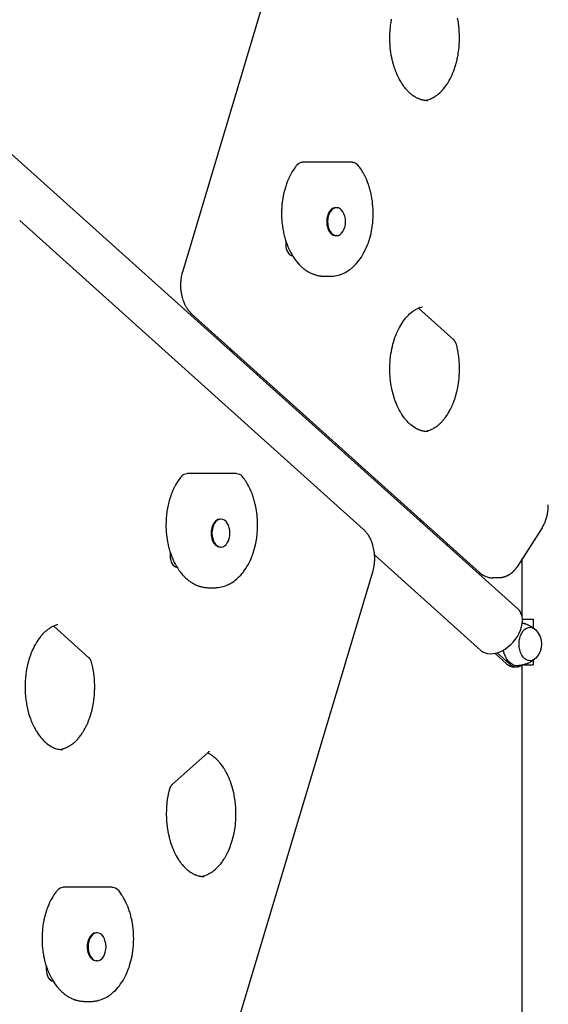
# Model space of a CAD drawing. Units: millimetres. Extents: x 0 to 29700, y 0 to 21000.
# Drawn here: x 24954 to 25417, y 3171 to 4034 of the extents above; entities that cross this region are included whole.
import ezdxf

# ---------------------------------------------------------------- set-up
doc = ezdxf.new("R2010")
doc.units = ezdxf.units.MM
doc.header["$LTSCALE"] = 15
doc.layers.add('P001', color=131, linetype='Continuous')

msp = doc.modelspace()

# ---------------------------------------------------------------- linework, layer by layer
at = {"layer": 'P001'}
for p, q in [((25096.89, 3813.33), (25280.61, 4426.25)), ((24943.52, 3919.37), (25390.81, 3517.62)), ((25207.27, 3909.34), (25201.91, 3909.34)), ((25245.41, 3909.34), (25207.27, 3909.34)), ((25231.7, 3869.42), (25230.94, 3869.42)), ((25255.47, 3587.33), (24953.91, 3858.19)), ((25187.14, 3840.46), (25187.14, 3837.17)), ((25231.7, 3844.92), (25230.94, 3844.92)), ((25220.98, 3809.34), (25226.34, 3809.34)), ((25334.4, 3753.75), (25303.55, 3781.46)), ((25356.98, 3549.8), (25104.9, 3776.22)), ((25137.81, 3744.86), (25138.31, 3746.21)), ((25139.64, 3743.21), (25140.14, 3744.56)), ((25161.91, 3723.21), (25162.41, 3724.56)), ((25105.96, 3636.43), (25100.6, 3636.43)), ((25144.09, 3636.43), (25105.96, 3636.43)), ((25130.39, 3596.5), (25129.62, 3596.5)), ((25304.81, 3594.86), (25305.31, 3596.21)), ((25306.64, 3593.21), (25307.15, 3594.56)), ((25411.9, 3588.86), (25390.02, 3554.83)), ((25328.91, 3573.21), (25329.41, 3574.56)), ((25085.82, 3567.54), (25085.82, 3564.25)), ((25130.39, 3572), (25129.62, 3572)), ((25265.06, 3565.24), (25358.33, 3481.46)), ((25394.52, 3510.53), (25394.52, 3561.83)), ((25075.38, 2922.67), (25263.47, 3550.21)), ((25374.07, 3545.04), (25368.71, 3545.04)), ((25119.66, 3536.43), (25125.03, 3536.43)), ((25394.97, 3505.41), (25394.65, 3505.69)), ((25394.72, 3508.79), (25404.13, 3508.79)), ((25404.13, 3508.79), (25404.13, 3501.24)), ((25014.62, 3475.06), (24983.76, 3502.77)), ((25370.6, 3478.91), (25380.83, 3469.72)), ((25372.5, 3479.4), (25383.28, 3469.72)), ((25394.52, 2734.42), (25394.52, 3468.49)), ((25395.48, 3468.79), (25404.13, 3468.79)), ((25404.13, 3472.84), (25404.13, 3468.79)), ((25387.26, 3467.04), (25389.71, 3467.04)), ((25119.03, 3392.13), (25087.54, 3363.84)), ((24997.3, 3273.9), (24991.93, 3273.9)), ((25035.43, 3273.9), (24997.3, 3273.9)), ((25021.73, 3233.98), (25020.96, 3233.98)), ((24977.16, 3205.01), (24977.16, 3201.73)), ((25021.73, 3209.48), (25020.96, 3209.48)), ((25011, 3173.9), (25016.36, 3173.9))]:
    msp.add_line(p, q, dxfattribs=at)
for points in [[(25311.64, 3963.19, -0.009242), (25310.93, 3963.2, -0.009253), (25310.21, 3963.24, -0.004636), (25309.86, 3963.27, -0.004619), (25309.5, 3963.31), (25308.79, 3963.4, -0.009223), (25308.07, 3963.52, -0.00902), (25307.36, 3963.67), (25306.64, 3963.84, -0.008667), (25305.94, 3964.04, -0.008445), (25305.25, 3964.26, -0.00412), (25304.91, 3964.37, -0.004053), (25304.58, 3964.5), (25303.9, 3964.76), (25303.23, 3965.05, -0.003953), (25302.89, 3965.21, -0.003875), (25302.55, 3965.37), (25301.88, 3965.71), (25301.21, 3966.08), (25300.53, 3966.47), (25299.92, 3966.85, -0.00333), (25299.61, 3967.05, -0.003257), (25299.31, 3967.26, -0.003268), (25299, 3967.47, -0.003197), (25298.7, 3967.68), (25298.09, 3968.13), (25297.49, 3968.6), (25296.89, 3969.09), (25296.29, 3969.61), (25295.69, 3970.14), (25295.13, 3970.67), (25294.58, 3971.22, -0.002687), (25294.3, 3971.5, -0.00263), (25294.02, 3971.79), (25293.48, 3972.38, -0.002589), (25293.21, 3972.68, -0.002537), (25292.94, 3972.98), (25292.4, 3973.61), (25291.87, 3974.25), (25291.35, 3974.92), (25290.84, 3975.58), (25290.34, 3976.27), (25289.85, 3976.97), (25289.36, 3977.69), (25288.88, 3978.42), (25288.41, 3979.17), (25287.95, 3979.94), (25287.49, 3980.72), (25286.62, 3982.33), (25285.78, 3983.99), (25284.97, 3985.7), (25284.21, 3987.47), (25283.49, 3989.29, -0.003618), (25283.14, 3990.22, -0.003529), (25282.81, 3991.16, -0.003535), (25282.49, 3992.11, -0.003459), (25282.18, 3993.07, -0.003468), (25281.88, 3994.04, -0.003404), (25281.59, 3995.02, -0.010234), (25280.79, 3998.05, -0.009696), (25280.11, 4001.1), (25279.72, 4003.19), (25279.37, 4005.31), (25279.08, 4007.45), (25278.85, 4009.61, -0.006261), (25278.66, 4011.79, -0.006193), (25278.53, 4013.97, -0.018488), (25278.46, 4020.54, -0.01871), (25278.88, 4027.11, -0.006644), (25279.14, 4029.39, -0.00678), (25279.47, 4031.66), (25279.66, 4032.85, -0.005384), (25279.98, 4034.61, -0.005516)], [(25308.96, 3963.37), (25309.72, 3963.5, 0.004853), (25310.1, 3963.57, 0.004791), (25310.47, 3963.65, 0.026914), (25312.62, 3964.24, 0.024456), (25314.69, 3965.05, 0.011908), (25315.71, 3965.54, 0.011193), (25316.71, 3966.08, 0.017686), (25318.3, 3967.05, 0.015864), (25319.83, 3968.13), (25321.03, 3969.09), (25322.22, 3970.14), (25323.34, 3971.22, 0.005379), (25323.9, 3971.79, 0.005156), (25324.44, 3972.38), (25325.52, 3973.61), (25326.57, 3974.92), (25327.58, 3976.27, 0.009163), (25328.57, 3977.7, 0.008524), (25329.51, 3979.17), (25330.42, 3980.72), (25331.3, 3982.33), (25332.14, 3983.99, 0.0039), (25332.55, 3984.84, 0.003791), (25332.94, 3985.7), (25333.71, 3987.47), (25334.43, 3989.29), (25335.11, 3991.16, 0.007073), (25335.74, 3993.08, 0.006793), (25336.33, 3995.02, 0.006829), (25336.87, 3997.02, 0.006566), (25337.36, 3999.04, 0.006582), (25337.81, 4001.11, 0.006412), (25338.2, 4003.19, 0.019225), (25339.08, 4009.65, 0.018402), (25339.46, 4016.16, 0.027443), (25339.15, 4025.94, 0.029115), (25337.74, 4035.61, 0.016183)], [(25197.33, 3907.22, 0.005238), (25196.74, 3906.5, 0.005073), (25196.16, 3905.78, 0.010071), (25195.03, 3904.26, 0.00946), (25193.96, 3902.71), (25192.94, 3901.08), (25191.96, 3899.41), (25191.04, 3897.68), (25190.16, 3895.9, 0.004146), (25189.74, 3894.99, 0.004045), (25189.34, 3894.08, 0.00824), (25188.55, 3892.16, 0.007836), (25187.82, 3890.22, 0.007794), (25187.14, 3888.22, 0.007473), (25186.52, 3886.2), (25185.95, 3884.14, 0.003658), (25185.69, 3883.1, 0.003603), (25185.44, 3882.05, 0.0036), (25185.21, 3881, 0.003553), (25184.99, 3879.94), (25184.6, 3877.8), (25184.27, 3875.64, 0.006902), (25183.99, 3873.46, 0.006775), (25183.78, 3871.28, 0.010135), (25183.56, 3867.97, 0.010051), (25183.48, 3864.66, 0.016774), (25183.65, 3859.16, 0.017113), (25184.18, 3853.68, 0.00686), (25184.5, 3851.53, 0.007013), (25184.87, 3849.38, 0.007033), (25185.3, 3847.27, 0.007261), (25185.79, 3845.18, 0.00731), (25186.34, 3843.12, 0.007573), (25186.94, 3841.08, 0.003799), (25187.26, 3840.08, 0.003875), (25187.6, 3839.08), (25188.32, 3837.12), (25189.09, 3835.2, 0.004083), (25189.49, 3834.25, 0.004189), (25189.91, 3833.32), (25190.79, 3831.49), (25191.72, 3829.71), (25192.71, 3827.99), (25193.74, 3826.33), (25194.82, 3824.72), (25195.95, 3823.18), (25196.54, 3822.44), (25197.13, 3821.7, 0.002655), (25197.43, 3821.35, 0.002698), (25197.74, 3820.99), (25198.36, 3820.29, 0.002757), (25198.67, 3819.95, 0.002803), (25198.99, 3819.61), (25199.63, 3818.95), (25200.29, 3818.31), (25200.95, 3817.69), (25201.63, 3817.08, 0.005929), (25202.3, 3816.51, 0.006177), (25202.98, 3815.96), (25203.66, 3815.44, 0.003058), (25204, 3815.18, 0.003094), (25204.34, 3814.94), (25205.04, 3814.45), (25205.74, 3813.99), (25206.45, 3813.55), (25207.17, 3813.13), (25207.9, 3812.72), (25208.64, 3812.34), (25209.38, 3811.98), (25210.13, 3811.64), (25210.89, 3811.32, 0.003542), (25211.27, 3811.17, 0.003582), (25211.66, 3811.03), (25212.43, 3810.76), (25213.21, 3810.51), (25213.99, 3810.28), (25214.85, 3810.07), (25215.72, 3809.88), (25216.59, 3809.71), (25217.46, 3809.58, 0.004141), (25217.9, 3809.53, 0.004158), (25218.34, 3809.48), (25219.22, 3809.4), (25220.1, 3809.36, 0.004215), (25220.54, 3809.35, 0.004233), (25220.98, 3809.34)], [(25226.34, 3809.34), (25227.05, 3809.35), (25227.77, 3809.38), (25229.19, 3809.5), (25230.6, 3809.69), (25232.01, 3809.96), (25233.4, 3810.31), (25234.78, 3810.72, 0.012756), (25236.14, 3811.21, 0.01253), (25237.47, 3811.77), (25238.17, 3812.09), (25238.86, 3812.43), (25240.23, 3813.17), (25241.56, 3813.98), (25242.87, 3814.86, 0.011478), (25244.14, 3815.81, 0.010884), (25245.37, 3816.81), (25246.58, 3817.88), (25247.75, 3819.02, 0.005528), (25248.37, 3819.66, 0.005357), (25248.98, 3820.32), (25250.17, 3821.69), (25251.32, 3823.12), (25252.42, 3824.61), (25253.47, 3826.16), (25254.48, 3827.77), (25255.44, 3829.43), (25256.35, 3831.14), (25257.23, 3832.95), (25258.07, 3834.82), (25258.85, 3836.73), (25259.58, 3838.68, 0.003885), (25259.92, 3839.67, 0.003804), (25260.25, 3840.67), (25260.86, 3842.7), (25261.42, 3844.76), (25261.92, 3846.85), (25262.37, 3848.97), (25262.75, 3851.11, 0.003485), (25262.93, 3852.19, 0.003446), (25263.08, 3853.27, 0.030582), (25263.83, 3863.15, 0.03033), (25263.37, 3873.05, 0.013588), (25262.79, 3877.36, 0.014288), (25261.97, 3881.63, 0.01438), (25260.93, 3885.76, 0.015422), (25259.65, 3889.81), (25258.92, 3891.77), (25258.15, 3893.69), (25257.32, 3895.55), (25256.44, 3897.38, 0.003287), (25256.09, 3898.05, 0.003357), (25255.73, 3898.72), (25255, 3900.04, 0.006904), (25254.24, 3901.31, 0.007226), (25253.44, 3902.57), (25252.62, 3903.78, 0.011225), (25251.35, 3905.53, 0.012078), (25249.99, 3907.22)], [(25104.9, 3776.22, -0.005274), (25104.56, 3776.53, -0.005159), (25104.23, 3776.85, -0.005117), (25103.9, 3777.17, -0.004999), (25103.58, 3777.51), (25103.26, 3777.85, -0.00488), (25102.95, 3778.2, -0.00476), (25102.65, 3778.55), (25102.35, 3778.91, -0.004645), (25102.06, 3779.28, -0.004527), (25101.78, 3779.65, -0.006725), (25101.36, 3780.22, -0.00647), (25100.96, 3780.81, -0.00851), (25100.44, 3781.61, -0.008103), (25099.95, 3782.42, -0.010012), (25099.37, 3783.48, -0.009483), (25098.83, 3784.56, -0.003762), (25098.62, 3785, -0.003684), (25098.42, 3785.45), (25098.04, 3786.35), (25097.68, 3787.27, -0.017309), (25096.88, 3789.64, -0.016019), (25096.24, 3792.06, -0.018964), (25095.67, 3795.08, -0.018036), (25095.32, 3798.13, -0.023843), (25095.2, 3802.25, -0.024071), (25095.48, 3806.37, -0.015186), (25095.84, 3808.89, -0.015957), (25096.37, 3811.39, -0.003221), (25096.49, 3811.88, -0.003266), (25096.62, 3812.36, -0.003275), (25096.75, 3812.85, -0.003326), (25096.89, 3813.33)], [(25311.64, 3673.19, -0.023294), (25309.85, 3673.27, -0.022851), (25308.07, 3673.52, -0.00915), (25307.35, 3673.67, -0.008899), (25306.64, 3673.84, -0.008667), (25305.94, 3674.04, -0.008445), (25305.25, 3674.26), (25304.58, 3674.5, -0.004068), (25304.24, 3674.63, -0.003997), (25303.9, 3674.76, -0.00804), (25303.22, 3675.05, -0.007737), (25302.55, 3675.37, -0.003891), (25302.21, 3675.54, -0.003811), (25301.88, 3675.71), (25301.21, 3676.08, -0.00376), (25300.87, 3676.27, -0.003676), (25300.53, 3676.47), (25299.31, 3677.26), (25298.09, 3678.13), (25296.89, 3679.09, -0.006093), (25296.28, 3679.61, -0.005843), (25295.69, 3680.14), (25294.58, 3681.22), (25293.48, 3682.38), (25292.4, 3683.61, -0.005013), (25291.87, 3684.26, -0.004831), (25291.35, 3684.92), (25290.34, 3686.27), (25289.36, 3687.69, -0.004426), (25288.88, 3688.43, -0.004275), (25288.41, 3689.17, -0.004295), (25287.95, 3689.95, -0.004162), (25287.49, 3690.72), (25286.62, 3692.33), (25285.78, 3693.99), (25284.97, 3695.7), (25284.21, 3697.47, -0.007433), (25283.48, 3699.3, -0.007046), (25282.81, 3701.16, -0.003535), (25282.49, 3702.11, -0.003459), (25282.18, 3703.07), (25281.59, 3705.02), (25281.05, 3707.01, -0.003347), (25280.79, 3708.03, -0.003287), (25280.55, 3709.04), (25280.11, 3711.1), (25279.72, 3713.19), (25279.37, 3715.31), (25279.08, 3717.45), (25278.85, 3719.61), (25278.66, 3721.78, -0.027662), (25278.49, 3731.61, -0.02841), (25279.43, 3741.4), (25279.78, 3743.52), (25280.18, 3745.61), (25280.63, 3747.68), (25281.14, 3749.7), (25281.69, 3751.69, -0.003414), (25281.98, 3752.67, -0.00349), (25282.29, 3753.64), (25282.93, 3755.55), (25283.62, 3757.42), (25284.35, 3759.23), (25285.12, 3760.99, -0.003817), (25285.52, 3761.85, -0.003942), (25285.93, 3762.7), (25286.78, 3764.35), (25287.66, 3765.94), (25288.57, 3767.47), (25289.52, 3768.93), (25290.5, 3770.33), (25291.51, 3771.67), (25292.54, 3772.93), (25293.6, 3774.13, -0.005137), (25294.13, 3774.7, -0.005338), (25294.68, 3775.26), (25295.79, 3776.32), (25296.91, 3777.3), (25298.04, 3778.21, -0.005677), (25298.59, 3778.61, -0.005907), (25299.15, 3779.01), (25300.25, 3779.73, -0.029974), (25302.97, 3781.2, -0.035162), (25305.85, 3782.31), (25306.97, 3782.62)], [(25306.97, 3782.62, -0.013304), (25307.02, 3782.63, -0.016454), (25307.07, 3782.64, -0.01446), (25307.1, 3782.64, -0.015806), (25307.14, 3782.64)], [(25337.04, 3748.66, 0.014445), (25336.8, 3749.54, 0.016379), (25336.5, 3750.4, 0.009473), (25336.32, 3750.86, 0.010522), (25336.11, 3751.32, 0.01333), (25335.84, 3751.84, 0.015744), (25335.54, 3752.36, 0.014556), (25335.26, 3752.77, 0.017952), (25334.95, 3753.17, 0.015966), (25334.69, 3753.47, 0.020736), (25334.4, 3753.75)], [(25308.96, 3673.37, 0.01969), (25310.49, 3673.65, 0.01859), (25311.99, 3674.04, 0.016783), (25313.36, 3674.5, 0.01568), (25314.69, 3675.05, 0.015913), (25316.06, 3675.72, 0.014625), (25317.38, 3676.47, 0.01706), (25318.94, 3677.48, 0.015287), (25320.43, 3678.6), (25321.03, 3679.09), (25321.63, 3679.61, 0.002989), (25321.93, 3679.87, 0.002928), (25322.22, 3680.14), (25322.78, 3680.67, 0.00274), (25323.06, 3680.94, 0.00268), (25323.34, 3681.22), (25323.89, 3681.79), (25324.44, 3682.38), (25324.98, 3682.98), (25325.52, 3683.61, 0.005013), (25326.05, 3684.26, 0.004831), (25326.57, 3684.92, 0.004754), (25327.08, 3685.59, 0.004562), (25327.58, 3686.27), (25328.07, 3686.97, 0.002248), (25328.32, 3687.33, 0.002207), (25328.56, 3687.69), (25329.04, 3688.42), (25329.51, 3689.17), (25329.97, 3689.94), (25330.42, 3690.72), (25331.3, 3692.33, 0.004015), (25331.73, 3693.15, 0.003889), (25332.14, 3693.99), (25332.94, 3695.7, 0.003804), (25333.33, 3696.58, 0.003709), (25333.71, 3697.47), (25334.43, 3699.29, 0.003618), (25334.77, 3700.22, 0.003529), (25335.11, 3701.16, 0.003535), (25335.43, 3702.11, 0.003459), (25335.74, 3703.07, 0.010434), (25336.61, 3706.04, 0.009834), (25337.36, 3709.04, 0.003291), (25337.59, 3710.07, 0.003243), (25337.81, 3711.1, 0.003248), (25338.01, 3712.15, 0.003211), (25338.2, 3713.19, 0.006438), (25338.54, 3715.32, 0.006282), (25338.83, 3717.45), (25339.07, 3719.61, 0.018695), (25339.47, 3726.17, 0.018504), (25339.37, 3732.75, 0.014441), (25338.96, 3737.81, 0.015023), (25338.26, 3742.85, 0.003592), (25338.05, 3744.03, 0.003646), (25337.82, 3745.2), (25337.58, 3746.37, 0.001839), (25337.45, 3746.94, 0.001858), (25337.32, 3747.52), (25337.04, 3748.66)], [(25096.01, 3634.3, 0.010448), (25094.84, 3632.85, 0.009804), (25093.72, 3631.35), (25092.65, 3629.79, 0.004701), (25092.13, 3628.98, 0.004562), (25091.63, 3628.17), (25090.65, 3626.49, 0.0044), (25090.18, 3625.63, 0.00428), (25089.72, 3624.76), (25088.85, 3622.99, 0.004146), (25088.43, 3622.08, 0.004045), (25088.02, 3621.16, 0.004129), (25087.62, 3620.21, 0.004022), (25087.24, 3619.25, 0.00401), (25086.86, 3618.28, 0.003914), (25086.5, 3617.3, 0.003904), (25086.16, 3616.31, 0.003818), (25085.82, 3615.31), (25085.2, 3613.29, 0.003728), (25084.91, 3612.26, 0.003663), (25084.64, 3611.23), (25084.13, 3609.14), (25083.68, 3607.02, 0.003552), (25083.47, 3605.95, 0.003514), (25083.28, 3604.88), (25082.95, 3602.72), (25082.68, 3600.55, 0.003415), (25082.56, 3599.46, 0.003388), (25082.46, 3598.36), (25082.3, 3596.16, 0.003366), (25082.25, 3595.06, 0.003356), (25082.21, 3593.96, 0.026687), (25082.4, 3585.17, 0.027797), (25083.56, 3576.47, 0.014084), (25084.47, 3572.28, 0.015094), (25085.63, 3568.16), (25086.29, 3566.16, 0.015539), (25087.76, 3562.32, 0.017154), (25089.48, 3558.58), (25090.41, 3556.8), (25091.39, 3555.07), (25092.42, 3553.41), (25093.51, 3551.81, 0.004939), (25094.06, 3551.03, 0.005097), (25094.64, 3550.27), (25095.22, 3549.52), (25095.82, 3548.79), (25096.43, 3548.07), (25097.05, 3547.38), (25097.68, 3546.7, 0.00563), (25098.32, 3546.04, 0.005816), (25098.97, 3545.39), (25099.64, 3544.77), (25100.32, 3544.16, 0.003035), (25100.66, 3543.87, 0.003083), (25101.01, 3543.58), (25101.67, 3543.04), (25102.34, 3542.52), (25103.03, 3542.02, 0.006207), (25103.72, 3541.54, 0.006359), (25104.43, 3541.07, 0.006388), (25105.14, 3540.63, 0.006547), (25105.86, 3540.21, 0.006581), (25106.58, 3539.81, 0.006744), (25107.32, 3539.42), (25108.07, 3539.06), (25108.82, 3538.72), (25109.58, 3538.41), (25110.34, 3538.11, 0.003594), (25110.73, 3537.97, 0.003634), (25111.11, 3537.84, 0.007307), (25111.89, 3537.59, 0.007456), (25112.68, 3537.37), (25113.54, 3537.15), (25114.4, 3536.96), (25115.27, 3536.8), (25116.14, 3536.66, 0.004141), (25116.58, 3536.61, 0.004158), (25117.02, 3536.56), (25117.9, 3536.49), (25118.78, 3536.44, 0.004215), (25119.22, 3536.43, 0.004233), (25119.66, 3536.43)], [(25125.03, 3536.43), (25125.74, 3536.44), (25126.45, 3536.47), (25127.87, 3536.58), (25129.29, 3536.78), (25130.69, 3537.05), (25132.08, 3537.39), (25133.46, 3537.8), (25134.82, 3538.29), (25136.16, 3538.85), (25136.86, 3539.17), (25137.55, 3539.51), (25138.91, 3540.25), (25140.25, 3541.06), (25141.55, 3541.94), (25142.82, 3542.89), (25144.06, 3543.9, 0.005404), (25144.67, 3544.42, 0.005265), (25145.26, 3544.97), (25146.43, 3546.1), (25147.67, 3547.4), (25148.86, 3548.77, 0.005137), (25149.44, 3549.48, 0.004977), (25150, 3550.2), (25151.1, 3551.69), (25152.16, 3553.24), (25153.16, 3554.85), (25154.12, 3556.51), (25155.03, 3558.22), (25155.92, 3560.04), (25156.75, 3561.9), (25157.54, 3563.81, 0.003983), (25157.91, 3564.78, 0.003893), (25158.26, 3565.76), (25158.93, 3567.75), (25159.55, 3569.78), (25160.11, 3571.84), (25160.61, 3573.93, 0.003607), (25160.84, 3574.99, 0.003548), (25161.05, 3576.05, 0.00354), (25161.25, 3577.12, 0.003491), (25161.44, 3578.19), (25161.77, 3580.35), (25162.04, 3582.53), (25162.25, 3584.72, 0.023575), (25162.52, 3592.43, 0.023679), (25162.06, 3600.13, 0.006801), (25161.8, 3602.3, 0.006939), (25161.47, 3604.46, 0.003479), (25161.29, 3605.53, 0.003528), (25161.09, 3606.6), (25160.66, 3608.72, 0.01438), (25159.62, 3612.84, 0.015422), (25158.33, 3616.9, 0.003884), (25157.98, 3617.88, 0.003973), (25157.61, 3618.85), (25156.83, 3620.77), (25156, 3622.64), (25155.12, 3624.46), (25154.42, 3625.8), (25153.68, 3627.12, 0.013838), (25152.14, 3629.63, 0.015193), (25150.46, 3632.05), (25149.58, 3633.19), (25148.68, 3634.3)], [(25411.9, 3588.86), (25412.17, 3589.29, 0.006557), (25412.56, 3589.94, 0.006321), (25412.93, 3590.6, 0.004183), (25413.17, 3591.05, 0.004083), (25413.41, 3591.5, 0.004059), (25413.64, 3591.96, 0.003964), (25413.86, 3592.43, 0.001975), (25413.97, 3592.66, 0.001954), (25414.07, 3592.9), (25414.28, 3593.37, 0.009577), (25414.77, 3594.58, 0.00911), (25415.22, 3595.81, 0.001812), (25415.31, 3596.06, 0.001795), (25415.39, 3596.31, 0.010706), (25415.85, 3597.84, 0.010212), (25416.25, 3599.38, 0.001696), (25416.31, 3599.64, 0.001685), (25416.37, 3599.91), (25416.49, 3600.43, 0.00667), (25416.69, 3601.49, 0.006526), (25416.87, 3602.56, 0.019408), (25417.25, 3605.81, 0.018874), (25417.37, 3609.07)], [(25263.47, 3550.21, 0.019756), (25264.23, 3553.16, 0.018382), (25264.76, 3556.16, 0.024255), (25265.14, 3560.26, 0.023756), (25265.11, 3564.39, 0.002992), (25265.08, 3564.9, 0.003005), (25265.04, 3565.42, 0.00903), (25264.9, 3566.95, 0.009199), (25264.69, 3568.48, 0.015396), (25264.24, 3570.97, 0.016342), (25263.62, 3573.44, 0.006613), (25263.34, 3574.39, 0.006819), (25263.03, 3575.34, 0.00343), (25262.86, 3575.81, 0.003495), (25262.69, 3576.28, 0.007031), (25262.33, 3577.19, 0.007317), (25261.95, 3578.1), (25261.54, 3578.98), (25261.11, 3579.85, 0.001938), (25261, 3580.07, 0.001959), (25260.88, 3580.28), (25260.65, 3580.7), (25260.42, 3581.12), (25260.17, 3581.53, 0.004097), (25259.93, 3581.94, 0.004203), (25259.67, 3582.34), (25259.41, 3582.74), (25259.14, 3583.13), (25258.87, 3583.51, 0.002222), (25258.73, 3583.7, 0.002251), (25258.59, 3583.89), (25258.31, 3584.27), (25258.02, 3584.63), (25257.72, 3584.99), (25257.42, 3585.35, 0.002415), (25257.26, 3585.52, 0.002445), (25257.11, 3585.7), (25256.79, 3586.04), (25256.47, 3586.37), (25256.14, 3586.7), (25255.81, 3587.02), (25255.47, 3587.33)], [(25390.02, 3554.83, -0.006728), (25389.61, 3554.2, -0.007004), (25389.18, 3553.59, -0.004716), (25388.88, 3553.19, -0.004843), (25388.58, 3552.79), (25388.27, 3552.4), (25387.95, 3552.02), (25387.63, 3551.65, -0.002566), (25387.47, 3551.47, -0.002601), (25387.3, 3551.29), (25386.96, 3550.93), (25386.62, 3550.58), (25386.27, 3550.24, -0.002759), (25386.09, 3550.07, -0.002795), (25385.91, 3549.9), (25385.55, 3549.58), (25385.18, 3549.26, -0.002909), (25384.99, 3549.11, -0.002944), (25384.8, 3548.96, -0.005949), (25384.41, 3548.66, -0.006084), (25384.02, 3548.37), (25383.63, 3548.09), (25383.22, 3547.83, -0.006348), (25382.81, 3547.57, -0.006491), (25382.39, 3547.32, -0.003271), (25382.18, 3547.2, -0.003306), (25381.97, 3547.09, -0.004991), (25381.65, 3546.92, -0.005086), (25381.33, 3546.76, -0.003408), (25381.11, 3546.65, -0.00343), (25380.89, 3546.55, -0.00172), (25380.78, 3546.5, -0.001725), (25380.67, 3546.45, -0.005195), (25380.33, 3546.31, -0.005252), (25379.99, 3546.17, -0.001758), (25379.88, 3546.13, -0.001764), (25379.77, 3546.09), (25379.54, 3546, -0.001778), (25379.43, 3545.96, -0.001785), (25379.31, 3545.92, -0.003582), (25379.08, 3545.85, -0.003611), (25378.85, 3545.77), (25378.62, 3545.7), (25378.39, 3545.64, -0.001835), (25378.27, 3545.6, -0.001843), (25378.15, 3545.57, -0.001847), (25378.03, 3545.54, -0.001855), (25377.92, 3545.51), (25377.68, 3545.46, -0.005601), (25377.33, 3545.38, -0.005606), (25376.97, 3545.31, -0.003742), (25376.73, 3545.27, -0.003748), (25376.49, 3545.23, -0.007509), (25376.01, 3545.16, -0.00755), (25375.52, 3545.11, -0.01138), (25374.8, 3545.06, -0.011532), (25374.07, 3545.04)], [(25356.98, 3549.8, 0.023034), (25358.49, 3548.57, 0.025344), (25360.1, 3547.49, 0.010852), (25360.8, 3547.09, 0.011242), (25361.52, 3546.72, 0.034806), (25363.77, 3545.82, 0.0372), (25366.12, 3545.25, 0.020165), (25367.41, 3545.1, 0.02036), (25368.71, 3545.04)], [(24987.18, 3503.93), (24986.5, 3503.75), (24985.81, 3503.54), (24985.12, 3503.31), (24984.43, 3503.05), (24983.75, 3502.77), (24983.06, 3502.46, 0.003977), (24982.71, 3502.29, 0.003896), (24982.37, 3502.12), (24981.69, 3501.76), (24981, 3501.37), (24980.32, 3500.95), (24979.64, 3500.51), (24978.97, 3500.04), (24978.29, 3499.55, 0.007021), (24977.62, 3499.02, 0.006692), (24976.96, 3498.47), (24976.3, 3497.9), (24975.17, 3496.84), (24974.06, 3495.71, 0.005254), (24973.51, 3495.11, 0.005028), (24972.97, 3494.5, 0.005049), (24972.43, 3493.86, 0.004847), (24971.91, 3493.21), (24970.87, 3491.85), (24969.85, 3490.42), (24968.87, 3488.92), (24967.93, 3487.35), (24967.04, 3485.76), (24966.19, 3484.11), (24965.38, 3482.41), (24964.61, 3480.65, 0.011128), (24963.51, 3477.89, 0.01041), (24962.54, 3475.09, 0.007037), (24961.94, 3473.14, 0.006748), (24961.39, 3471.17, 0.003372), (24961.13, 3470.16, 0.003301), (24960.88, 3469.14, 0.0033), (24960.65, 3468.12, 0.003242), (24960.43, 3467.09, 0.003243), (24960.22, 3466.05, 0.003195), (24960.02, 3465.01), (24959.67, 3462.9), (24959.36, 3460.77, 0.003147), (24959.23, 3459.7, 0.00313), (24959.11, 3458.62, 0.012605), (24958.77, 3454.26, 0.012286), (24958.64, 3449.89, 0.018317), (24958.85, 3443.34, 0.019119), (24959.56, 3436.83, 0.01577), (24960.49, 3431.63, 0.016961), (24961.75, 3426.49), (24962.34, 3424.53, 0.006978), (24962.97, 3422.62, 0.007323), (24963.65, 3420.73, 0.003625), (24964.01, 3419.82, 0.003705), (24964.37, 3418.91), (24965.13, 3417.13), (24965.93, 3415.41), (24966.77, 3413.74), (24967.65, 3412.13, 0.004118), (24968.1, 3411.36, 0.004279), (24968.56, 3410.59), (24969.5, 3409.1), (24970.47, 3407.68), (24971.47, 3406.33), (24972.5, 3405.05), (24973.55, 3403.84), (24974.62, 3402.7), (24975.71, 3401.64), (24976.81, 3400.65), (24977.92, 3399.73), (24979.1, 3398.86), (24980.28, 3398.07), (24981.47, 3397.36), (24982.66, 3396.73, 0.020428), (24984.43, 3395.94, 0.022438), (24986.25, 3395.32), (24987.45, 3395, 0.006906), (24988, 3394.88, 0.007049), (24988.55, 3394.78), (24989.65, 3394.62, 0.014237), (24990.75, 3394.53, 0.014312), (24991.85, 3394.5)], [(24987.35, 3503.95, 0.024766), (24987.29, 3503.95, 0.020485), (24987.23, 3503.94, 0.007806), (24987.21, 3503.93, 0.006971), (24987.18, 3503.93)], [(25394.63, 3505.49), (25395.02, 3505.4, -0.001984), (25395.22, 3505.35, -0.001981), (25395.41, 3505.31), (25395.8, 3505.21, -0.005831), (25396.37, 3505.05, -0.005855), (25396.93, 3504.88, -0.001931), (25397.11, 3504.82, -0.001937), (25397.3, 3504.76), (25397.66, 3504.64), (25398.1, 3504.48), (25398.54, 3504.32, -0.009059), (25399.37, 3503.97, -0.009123), (25400.19, 3503.6, -0.017088), (25401.67, 3502.83, -0.017376), (25403.1, 3501.96, -0.004073), (25403.42, 3501.74, -0.004102), (25403.74, 3501.52), (25404.05, 3501.3), (25404.35, 3501.07, -0.001962), (25404.5, 3500.96, -0.001969), (25404.64, 3500.85), (25404.93, 3500.62), (25405.2, 3500.4), (25405.47, 3500.17), (25405.73, 3499.94, -0.001848), (25405.85, 3499.83, -0.001852), (25405.98, 3499.72)], [(24989.17, 3394.68, 0.028405), (24991.39, 3395.12, 0.026297), (24993.55, 3395.8, 0.034416), (24996.44, 3397.12, 0.029014), (24999.14, 3398.79, 0.003241), (24999.44, 3399, 0.003162), (24999.75, 3399.22, 0.00317), (25000.05, 3399.45, 0.003094), (25000.35, 3399.68), (25000.95, 3400.16, 0.003038), (25001.25, 3400.41, 0.002969), (25001.55, 3400.66, 0.002978), (25001.84, 3400.92, 0.002912), (25002.14, 3401.19), (25002.73, 3401.73), (25003.31, 3402.29), (25003.89, 3402.88), (25004.47, 3403.49), (25005.04, 3404.12, 0.005366), (25005.6, 3404.77, 0.005167), (25006.15, 3405.43), (25006.7, 3406.12), (25007.25, 3406.83, 0.004721), (25007.75, 3407.52, 0.004517), (25008.24, 3408.22, 0.002261), (25008.48, 3408.57, 0.002214), (25008.72, 3408.93, 0.00665), (25009.44, 3410.05, 0.006279), (25010.14, 3411.18), (25011.04, 3412.76), (25011.9, 3414.39, 0.003965), (25012.32, 3415.23, 0.003858), (25012.73, 3416.08), (25013.52, 3417.83, 0.011412), (25014.63, 3420.58, 0.010496), (25015.62, 3423.37, 0.003497), (25015.93, 3424.33, 0.003415), (25016.23, 3425.3, 0.003418), (25016.52, 3426.28, 0.003348), (25016.8, 3427.27), (25017.32, 3429.28, 0.019913), (25018.59, 3435.56, 0.018542), (25019.37, 3441.93, 0.021593), (25019.7, 3449.58, 0.021793), (25019.36, 3457.24, 0.012396), (25018.87, 3461.53, 0.012912), (25018.17, 3465.8, 0.006552), (25017.74, 3467.89, 0.006818), (25017.26, 3469.97)], [(25017.26, 3469.97, 0.014445), (25017.01, 3470.85, 0.016379), (25016.71, 3471.71, 0.009473), (25016.53, 3472.17, 0.010522), (25016.32, 3472.63, 0.01333), (25016.05, 3473.15, 0.015744), (25015.75, 3473.67, 0.014556), (25015.47, 3474.08, 0.017952), (25015.17, 3474.48, 0.015966), (25014.9, 3474.78, 0.020736), (25014.62, 3475.06)], [(25405.98, 3474.36, -0.009559), (25405.32, 3473.78, -0.009419), (25404.64, 3473.23, -0.001969), (25404.5, 3473.12, -0.001962), (25404.35, 3473.01), (25404.05, 3472.78, -0.006115), (25403.58, 3472.45, -0.00607), (25403.1, 3472.12, -0.004184), (25402.76, 3471.9, -0.00416), (25402.42, 3471.69, -0.00427), (25402.07, 3471.48, -0.004251), (25401.71, 3471.27, -0.013411), (25400.56, 3470.66, -0.013198), (25399.38, 3470.11, -0.009267), (25398.53, 3469.76, -0.009261), (25397.66, 3469.44), (25397.21, 3469.29, -0.002386), (25396.99, 3469.22, -0.002374), (25396.76, 3469.14), (25396.3, 3469.01), (25395.83, 3468.88), (25395.36, 3468.76, -0.002427), (25395.12, 3468.7, -0.002429), (25394.88, 3468.65), (25394.4, 3468.54), (25393.91, 3468.45), (25393.41, 3468.36, -0.004979), (25392.92, 3468.29, -0.004939), (25392.42, 3468.22), (25391.91, 3468.17), (25391.41, 3468.12), (25390.9, 3468.08, -0.005019), (25390.39, 3468.06, -0.005068), (25389.88, 3468.04)], [(25112.99, 3283.47), (25114.08, 3283.65, 0.006958), (25114.63, 3283.77, 0.006839), (25115.18, 3283.9), (25116.27, 3284.21), (25117.37, 3284.59), (25118.47, 3285.03), (25119.56, 3285.54), (25120.65, 3286.12), (25121.74, 3286.76, 0.006794), (25122.36, 3287.16, 0.00646), (25122.96, 3287.57), (25124.17, 3288.47), (25125.37, 3289.45), (25126.55, 3290.51), (25127.71, 3291.67), (25128.86, 3292.9), (25129.97, 3294.22), (25131.07, 3295.62, 0.004721), (25131.57, 3296.31, 0.004517), (25132.06, 3297), (25133.02, 3298.45, 0.00435), (25133.5, 3299.2, 0.00419), (25133.96, 3299.96, 0.012612), (25135.31, 3302.39, 0.011498), (25136.55, 3304.87), (25137.34, 3306.62, 0.015197), (25138.8, 3310.31, 0.013624), (25140.05, 3314.08, 0.003418), (25140.34, 3315.07, 0.003348), (25140.62, 3316.05), (25141.14, 3318.06, 0.006607), (25141.61, 3320.11, 0.006443), (25142.03, 3322.17, 0.003238), (25142.22, 3323.22, 0.003213), (25142.4, 3324.27), (25142.71, 3326.4), (25142.98, 3328.55, 0.006258), (25143.19, 3330.71, 0.006162), (25143.35, 3332.89, 0.018473), (25143.51, 3339.46, 0.018725), (25143.18, 3346.02, 0.015455), (25142.54, 3351.37, 0.016395), (25141.56, 3356.66), (25141.09, 3358.71), (25140.56, 3360.72), (25139.99, 3362.69), (25139.37, 3364.63), (25138.7, 3366.52), (25138, 3368.36, 0.003663), (25137.63, 3369.26, 0.003773), (25137.25, 3370.15), (25136.45, 3371.89, 0.007779), (25135.63, 3373.56, 0.008294), (25134.76, 3375.2), (25133.86, 3376.76, 0.004197), (25133.4, 3377.51, 0.004333), (25132.93, 3378.26), (25131.97, 3379.69), (25130.97, 3381.06), (25129.96, 3382.36), (25128.92, 3383.59, 0.010057), (25127.86, 3384.74, 0.010881), (25126.76, 3385.85, 0.016114), (25125.11, 3387.33, 0.018129), (25123.37, 3388.7, 0.011895), (25122.24, 3389.48, 0.012896), (25121.07, 3390.21, 0.012755), (25119.92, 3390.84, 0.013835), (25118.74, 3391.41), (25118.4, 3391.56)], [(25120.17, 3392.73, 0.042127), (25120.06, 3392.73, 0.028271), (25119.96, 3392.7, 0.018727), (25119.87, 3392.67, 0.014319), (25119.79, 3392.64, 0.012343), (25119.71, 3392.6, 0.010135), (25119.63, 3392.56, 0.011656), (25119.53, 3392.51, 0.009763), (25119.44, 3392.45, 0.006458), (25119.38, 3392.4, 0.005855), (25119.31, 3392.36, 0.006203), (25119.25, 3392.31, 0.005654), (25119.18, 3392.25, 0.005977), (25119.11, 3392.19, 0.005505), (25119.03, 3392.13)], [(25084.9, 3358.76, 0.006721), (25084.42, 3356.71, 0.006458), (25084, 3354.64, 0.003229), (25083.81, 3353.59, 0.003181), (25083.62, 3352.54), (25083.3, 3350.42, 0.022019), (25082.58, 3342.81, 0.021507), (25082.52, 3335.17, 0.009218), (25082.69, 3331.9, 0.009387), (25082.99, 3328.63, 0.009418), (25083.4, 3325.43, 0.009794), (25083.94, 3322.24, 0.003243), (25084.14, 3321.2, 0.003279), (25084.36, 3320.16), (25084.83, 3318.11, 0.00331), (25085.08, 3317.1, 0.003368), (25085.35, 3316.09, 0.003363), (25085.63, 3315.1, 0.003434), (25085.92, 3314.11), (25086.53, 3312.17), (25087.19, 3310.27), (25087.9, 3308.42), (25088.64, 3306.62, 0.003765), (25089.03, 3305.75, 0.003858), (25089.43, 3304.88, 0.003841), (25089.83, 3304.03, 0.003948), (25090.25, 3303.19), (25091.11, 3301.56), (25092.01, 3299.99), (25092.93, 3298.48), (25093.41, 3297.75), (25093.89, 3297.04), (25094.38, 3296.34, 0.002296), (25094.63, 3296, 0.002348), (25094.88, 3295.66), (25095.39, 3295), (25095.9, 3294.35), (25096.42, 3293.72), (25096.94, 3293.11), (25097.47, 3292.51), (25098.01, 3291.94), (25098.55, 3291.38, 0.0026), (25098.82, 3291.11, 0.002652), (25099.09, 3290.84), (25099.64, 3290.32, 0.005376), (25100.19, 3289.82, 0.005608), (25100.75, 3289.33, 0.013884), (25102.13, 3288.22, 0.01557), (25103.57, 3287.2, 0.003213), (25103.87, 3287, 0.003286), (25104.17, 3286.81), (25104.78, 3286.44), (25105.38, 3286.09), (25105.99, 3285.76), (25106.6, 3285.45, 0.003512), (25106.9, 3285.31, 0.003576), (25107.21, 3285.17, 0.003565), (25107.51, 3285.03, 0.003627), (25107.82, 3284.9, 0.003616), (25108.12, 3284.78, 0.003675), (25108.43, 3284.66), (25109.04, 3284.43), (25109.65, 3284.23), (25110.26, 3284.05, 0.007563), (25110.87, 3283.88, 0.007726), (25111.48, 3283.74), (25112.09, 3283.62), (25112.7, 3283.51, 0.003887), (25113.01, 3283.47, 0.00391), (25113.31, 3283.43), (25113.9, 3283.36), (25114.49, 3283.32, 0.007666), (25115.08, 3283.29, 0.007677), (25115.67, 3283.28)], [(25087.54, 3363.84, 0.00758), (25087.44, 3363.75, 0.006744), (25087.35, 3363.65, 0.004706), (25087.28, 3363.58, 0.004412), (25087.21, 3363.51, 0.018974), (25086.91, 3363.16, 0.015026), (25086.63, 3362.78, 0.018651), (25086.28, 3362.25, 0.015179), (25085.98, 3361.69, 0.01447), (25085.69, 3361.1, 0.012537), (25085.45, 3360.5, 0.016379), (25085.15, 3359.63, 0.014445), (25084.9, 3358.76)], [(24987.35, 3271.78, 0.005238), (24986.76, 3271.06, 0.005073), (24986.18, 3270.34, 0.010071), (24985.06, 3268.82, 0.00946), (24983.99, 3267.27), (24982.96, 3265.64), (24981.99, 3263.97), (24981.06, 3262.24), (24980.19, 3260.46, 0.004146), (24979.77, 3259.55, 0.004045), (24979.36, 3258.64, 0.00824), (24978.57, 3256.72, 0.007836), (24977.84, 3254.78, 0.003904), (24977.49, 3253.79, 0.003818), (24977.16, 3252.79), (24976.54, 3250.76), (24975.98, 3248.7, 0.003658), (24975.71, 3247.66, 0.003603), (24975.47, 3246.61, 0.0036), (24975.23, 3245.56, 0.003553), (24975.02, 3244.5, 0.003552), (24974.81, 3243.43, 0.003514), (24974.62, 3242.36), (24974.29, 3240.2, 0.006902), (24974.01, 3238.02, 0.006775), (24973.8, 3235.84, 0.026831), (24973.53, 3227.03, 0.027253), (24974.2, 3218.24, 0.00686), (24974.52, 3216.09, 0.007013), (24974.89, 3213.94), (24975.33, 3211.83), (24975.81, 3209.74, 0.00731), (24976.36, 3207.68, 0.007573), (24976.97, 3205.64, 0.003799), (24977.29, 3204.63, 0.003875), (24977.63, 3203.64), (24978.34, 3201.68), (24979.11, 3199.76, 0.004083), (24979.52, 3198.81, 0.004189), (24979.94, 3197.88), (24980.82, 3196.05), (24981.75, 3194.27), (24982.73, 3192.55), (24983.76, 3190.89), (24984.84, 3189.28), (24985.98, 3187.74), (24986.56, 3186.99), (24987.16, 3186.26, 0.002655), (24987.46, 3185.91, 0.002698), (24987.76, 3185.55), (24988.38, 3184.85, 0.002757), (24988.7, 3184.51, 0.002803), (24989.02, 3184.17), (24989.66, 3183.51), (24990.31, 3182.87), (24990.98, 3182.25), (24991.66, 3181.64, 0.005929), (24992.33, 3181.07, 0.006177), (24993.01, 3180.52), (24993.68, 3180, 0.00919), (24994.71, 3179.25, 0.009527), (24995.76, 3178.55), (24996.48, 3178.11), (24997.2, 3177.68), (24997.92, 3177.28), (24998.66, 3176.9), (24999.4, 3176.54), (25000.16, 3176.2), (25000.91, 3175.88, 0.003542), (25001.3, 3175.73, 0.003582), (25001.68, 3175.59, 0.003594), (25002.06, 3175.45, 0.003634), (25002.45, 3175.32, 0.007307), (25003.23, 3175.07, 0.007456), (25004.01, 3174.84), (25004.87, 3174.63, 0.004083), (25005.31, 3174.53, 0.004098), (25005.74, 3174.44), (25006.61, 3174.27), (25007.48, 3174.14, 0.004141), (25007.92, 3174.09, 0.004158), (25008.36, 3174.04), (25009.24, 3173.96), (25010.12, 3173.92, 0.004215), (25010.56, 3173.91, 0.004233), (25011, 3173.9)], [(25016.36, 3173.9, 0.006909), (25017.08, 3173.91, 0.006843), (25017.79, 3173.94, 0.013594), (25019.21, 3174.06, 0.013314), (25020.63, 3174.25), (25022.03, 3174.52), (25023.42, 3174.87), (25024.8, 3175.28), (25026.16, 3175.77), (25027.5, 3176.33), (25028.2, 3176.65), (25028.89, 3176.99), (25030.25, 3177.73), (25031.59, 3178.54), (25032.89, 3179.42, 0.011478), (25034.17, 3180.37, 0.010884), (25035.4, 3181.37), (25036.6, 3182.44), (25037.77, 3183.57), (25039, 3184.88), (25040.2, 3186.25), (25041.34, 3187.68), (25042.44, 3189.17), (25043.49, 3190.72), (25044.5, 3192.33), (25045.46, 3193.99), (25046.37, 3195.7), (25047.26, 3197.51), (25048.09, 3199.38), (25048.87, 3201.29), (25049.6, 3203.24, 0.003885), (25049.94, 3204.23, 0.003804), (25050.27, 3205.23), (25050.89, 3207.26), (25051.45, 3209.32), (25051.95, 3211.41), (25052.39, 3213.53), (25052.78, 3215.67, 0.003485), (25052.95, 3216.74, 0.003446), (25053.11, 3217.83, 0.006877), (25053.38, 3220.01, 0.006772), (25053.59, 3222.19, 0.026883), (25053.84, 3231, 0.027206), (25053.13, 3239.78, 0.003435), (25052.98, 3240.86, 0.003474), (25052.81, 3241.94), (25052.43, 3244.08), (25051.99, 3246.19, 0.01438), (25050.95, 3250.32, 0.015422), (25049.67, 3254.37), (25048.95, 3256.33), (25048.17, 3258.24), (25047.34, 3260.11), (25046.46, 3261.94, 0.003287), (25046.11, 3262.61, 0.003357), (25045.76, 3263.28), (25045.02, 3264.6, 0.006904), (25044.26, 3265.87, 0.007226), (25043.47, 3267.13), (25042.65, 3268.34, 0.011225), (25041.37, 3270.09, 0.012078), (25040.02, 3271.78)]]:
    msp.add_lwpolyline(points, format="xyb", dxfattribs=at)
at = {"layer": 'P001', "extrusion": (-1.57658e-17, -3.42943e-17, -1)}
msp.add_arc((-25201.91, 3903.34), 6, 40.20003, 90, dxfattribs=at)
at = {"layer": 'P001', "extrusion": (-1.0902e-32, 5.26157e-19, -1)}
msp.add_arc((-25245.41, 3903.34), 6, 90, 139.79997, dxfattribs=at)
at = {"layer": 'P001', "extrusion": (2.62763e-17, -5.34962e-16, -1)}
msp.add_arc((-25100.6, 3630.43), 6, 40.20003, 90, dxfattribs=at)
at = {"layer": 'P001', "extrusion": (1.14617e-31, -5.64761e-16, -1)}
msp.add_arc((-25144.09, 3630.43), 6, 90, 139.79997, dxfattribs=at)
at = {"layer": 'P001', "extrusion": (3.13332e-17, -2.53515e-16, -1)}
msp.add_arc((-25393.92, 3487.04), 17.5, 135.12515, 224.87485, dxfattribs=at)
at = {"layer": 'P001', "extrusion": (-7.04184e-16, -9.2102e-17, -1)}
msp.add_arc((-24991.93, 3267.9), 6, 40.20003, 90, dxfattribs=at)
at = {"layer": 'P001', "extrusion": (-7.99361e-16, -2.22045e-16, -1)}
msp.add_arc((-25035.43, 3267.9), 6, 90, 139.79997, dxfattribs=at)
at = {"layer": 'P001'}
for centre, major_axis, ratio, start_param, end_param in [((25230.94, 3857.17), (0, 12.25), 0.642788, 0, 3.141593), ((25193.57, 3837.17), (0, 10), 0.642788, 1.570796, 3.084157), ((25129.62, 3584.25), (0, 12.25), 0.642788, 0, 3.141593), ((25092.25, 3564.25), (0, 10), 0.642788, 1.570796, 3.084157), ((25374.57, 3499.54), (-16.24, -18.08), 0.663414, 0, 3.141593), ((25387.26, 3487.04), (0, 20), 0.642788, 2.617994, 3.141593), ((25389.71, 3487.04), (0, 20), 0.642788, 2.617994, 3.540239), ((25020.96, 3221.73), (0, 12.25), 0.642788, 0, 3.141593), ((24983.59, 3201.73), (0, 10), 0.642788, 1.570796, 3.084157)]:
    msp.add_ellipse(centre, major_axis=major_axis, ratio=ratio, start_param=start_param, end_param=end_param, dxfattribs=at)
at = {"layer": 'P001', "extrusion": (0, 0, -1)}
for centre in [(25231.7, 3857.17), (25130.39, 3584.25), (25021.73, 3221.73)]:
    msp.add_ellipse(centre, major_axis=(0, -12.25), ratio=0.642788, dxfattribs=at)
for centre, major_axis, start_param, end_param in [((25401.2, 3487.04), (0, -14.7), 5.709908, 9.998055), ((25389.71, 3487.04), (0, -19), 6.26954, 7.573807)]:
    msp.add_ellipse(centre, major_axis=major_axis, ratio=0.642788, start_param=start_param, end_param=end_param, dxfattribs=at)

doc.saveas('drawing.dxf')
